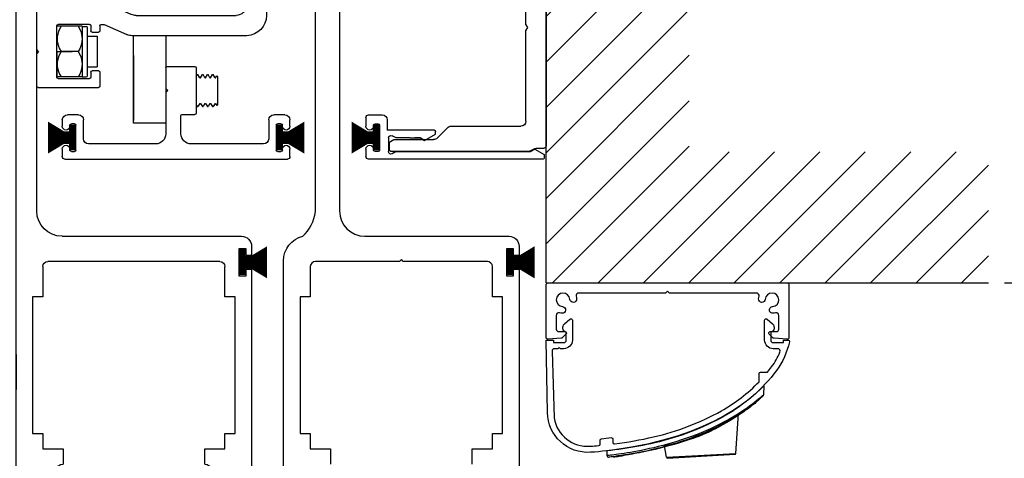
# Model space of a CAD drawing. Extents: x 74.6 to 121.1, y -10 to 22.
# Drawn here: x 106.4 to 110.2, y 16.9 to 18.6 of the extents above; entities that cross this region are included whole.
import ezdxf

# ---------------------------------------------------------------- set-up
doc = ezdxf.new("R2010")
doc.units = 0
doc.header["$MEASUREMENT"] = 0
doc.layers.get('0').update_dxf_attribs({"linetype": 'CONTINUOUS'})
doc.layers.get('Defpoints').update_dxf_attribs({"linetype": 'CONTINUOUS'})
for name, color, linetype in [('01-0353', 40, 'CONTINUOUS'), ('010611', 151, 'CONTINUOUS'), ('010615', 1, 'CONTINUOUS'), ('ALR', 7, 'CONTINUOUS'), ('AM_VIS', 7, 'CONTINUOUS'), ('beam', 40, 'CONTINUOUS'), ('BRUSH', 2, 'CONTINUOUS'), ('carrier', 3, 'CONTINUOUS'), ('CARRIER WHEEL TOP', 3, 'CONTINUOUS'), ('new part', 40, 'CONTINUOUS'), ('OBJECT', 3, 'CONTINUOUS'), ('SHAPE', 6, 'CONTINUOUS')]:
    doc.layers.add(name, color=color, linetype=linetype)
doc.styles.get("Standard").update_dxf_attribs({"font": 'txt.shx', "height": 0.2})
doc.dimstyles.get("Standard").update_dxf_attribs({"dimtxt": 0.18, "dimasz": 0.18, "dimexe": 0.18, "dimexo": 0.0625, "dimgap": 0.09, "dimtad": 0, "dimtih": 1, "dimtoh": 1, "dimdec": 4, "dimzin": 0, "dimdsep": 46, "dimtxsty": 'Standard', "dimcen": 0.09, "dimadec": 0, "dimazin": 0, "dimtfac": 1, "dimtdec": 4, "dimtofl": 0, "dimtmove": 2, "dimatfit": 3, "dimfxl": 0, "dimtolj": 1, "dimtzin": 0, "dimarcsym": 0})

# ---------------------------------------------------------------- blocks, each defined once
blk = doc.blocks.new('_OBLIQUE')
at = {"color": 0, "linetype": 'ByBlock'}
blk.add_line((-0.5, -0.5), (0.5, 0.5), dxfattribs=at)
blk = doc.blocks.new('*D36')
at = {"color": 0, "lineweight": -2}
for p, q in [((108.398, 20.9199), (111.9861, 20.9199)), ((111.8061, 20.9199), (111.8061, 16.1857)), ((111.8061, 7.0933), (111.8061, 15.139)), ((110.0314, 7.0933), (111.9861, 7.0933))]:
    blk.add_line(p, q, dxfattribs=at)
at = {"layer": 'Defpoints', "color": 0}
for p in [(108.3355, 20.9199), (109.9689, 7.0933), (111.8061, 7.0933)]:
    blk.add_point(p, dxfattribs=at)
at = {"color": 0, "lineweight": -2, "xscale": 0.18, "yscale": 0.18, "zscale": 0.18}
for p, rotation in [((111.8061, 20.9199), 90), ((111.8061, 7.0933), 270)]:
    blk.add_blockref('_OBLIQUE', p, dxfattribs=dict(at, rotation=rotation))
at = {"color": 0, "insert": (111.8061, 15.6623), "char_height": 0.2, "attachment_point": 5}
blk.add_mtext('\\A1;OFH STD.\\P89 3/4"\\P[2279.7]', dxfattribs=at)
blk = doc.blocks.new('*D37')
at = {"color": 0, "lineweight": -2}
for p, q in [((110.2173, 17.5845), (110.8797, 17.5845)), ((110.6997, 17.5845), (110.6997, 14.5924)), ((110.6997, 7.0933), (110.6997, 13.5458)), ((110.0314, 7.0933), (110.8797, 7.0933))]:
    blk.add_line(p, q, dxfattribs=at)
at = {"layer": 'Defpoints', "color": 0}
for p in [(110.1548, 17.5845), (109.9689, 7.0933), (110.6997, 7.0933)]:
    blk.add_point(p, dxfattribs=at)
at = {"color": 0, "lineweight": -2, "xscale": 0.18, "yscale": 0.18, "zscale": 0.18}
for p, rotation in [((110.6997, 17.5845), 90), ((110.6997, 7.0933), 270)]:
    blk.add_blockref('_OBLIQUE', p, dxfattribs=dict(at, rotation=rotation))
at = {"color": 0, "insert": (110.6997, 14.0691), "char_height": 0.2, "attachment_point": 5}
blk.add_mtext('\\A1;ROH STD.\\P84"\\P[2134]', dxfattribs=at)
blk = doc.blocks.new('A$C38A05635')
at = {"layer": 'beam'}
for p, q in [((0, 1.674), (0, 0.0447)), ((0.1575, 0.985), (0.1575, 1.4767)), ((0.1575, 0.985), (0.1457, 0.9646)), ((0.1457, 0.9646), (0.1575, 0.9441)), ((0.1575, 0.2353), (0.1575, 0.9441)), ((0.7479, 0.1968), (0.1968, 0.1968)), ((0.8479, 0.105), (0.7619, 0.1911)), ((1.1857, 0.0933), (0.8762, 0.0933)), ((1.21, 0.0793), (1.1857, 0.0933)), ((0.0964, 0.0196), (0.1211, 0.0054)), ((0.1411, 0), (1.2001, 0)), ((1.2198, 0.0197), (1.2198, 0.0622))]:
    blk.add_line(p, q, dxfattribs=at)
at = {"layer": 'beam', "ltscale": 0.25}
blk.add_line((0.0197, 0.025), (0.0764, 0.025), dxfattribs=at)
at = {"layer": 'beam'}
for centre, radius, start, end in [((0.1968, 0.2362), 0.0394, 180, 270), ((0.7479, 0.1772), 0.0197, 45.00015, 89.99998), ((1.2001, 0.0622), 0.0197, 0, 60), ((0.0764, -0.015), 0.04, 59.99998, 90), ((1.2001, 0.0197), 0.0197, 270, 360)]:
    blk.add_arc(centre, radius, start, end, dxfattribs=at)
at = {"layer": 'beam', "ltscale": 0.25}
for centre, radius, start in [((0.8762, 0.1333), 0.04, 224.99999), ((0.0197, 0.0447), 0.0197, 180), ((0.1411, 0.04), 0.04, 239.99998)]:
    blk.add_arc(centre, radius, start, 270, dxfattribs=at)
at = {"layer": 'beam'}
blk.add_point((0.1304, 0), dxfattribs=at)
blk = doc.blocks.new('A$C7C471F54')
at = {"layer": 'OBJECT'}
for p, q in [((0.161, 0), (0, 0)), ((0, -3.917315), (0, 0)), ((0.161, -6.082665), (0.161, 0)), ((-0.19685, -4.114165), (-1.59339, -4.114165)), ((-1.67213, -4.192905), (-1.67213, -4.263771)), ((-1.67213, -4.192905), (-1.67213, -4.263771)), ((-1.628823, -4.21259), (-1.573705, -4.21259)), ((-1.628823, -4.263771), (-1.628823, -4.21259)), ((-1.573705, -4.21259), (-1.573705, -4.421251)), ((-1.67213, -4.263771), (-1.628823, -4.263771)), ((-1.464225, -4.586605), (-1.464225, -4.350385)), ((-1.424855, -4.311015), (-0.086275, -4.311015)), ((-0.046905, -4.350385), (-0.046905, -4.586605)), ((-1.628823, -4.37007), (-1.67213, -4.37007)), ((-1.67213, -4.37007), (-1.67213, -6.082665)), ((-1.628823, -4.421251), (-1.628823, -4.37007)), ((-1.573705, -4.421251), (-1.628823, -4.421251)), ((-1.542965, -5.649595), (-1.542965, -4.586605)), ((-1.542965, -4.586605), (-1.464225, -4.586605)), ((-0.046905, -4.586605), (0.031835, -4.586605)), ((0.031835, -4.586605), (0.031835, -5.649595)), ((0.161, -5.033423), (0.161, -5.307463)), ((-1.464225, -5.649595), (-1.542965, -5.649595)), ((-1.464225, -5.767705), (-1.464225, -5.649595)), ((0.031835, -5.649595), (-0.046905, -5.649595)), ((-0.046905, -5.649595), (-0.046905, -5.767705)), ((-1.306745, -5.767705), (-1.464225, -5.767705)), ((-1.306745, -5.885815), (-1.306745, -5.767705)), ((-0.046905, -5.767705), (-0.204385, -5.767705)), ((-0.204385, -5.767705), (-0.204385, -5.885815)), ((-1.613075, -6.039358), (-1.613075, -5.98424)), ((-1.613075, -5.98424), (-1.404414, -5.98424)), ((-1.561894, -6.039358), (-1.613075, -6.039358)), ((-1.561894, -6.082665), (-1.561894, -6.039358)), ((-1.404414, -6.039358), (-1.455595, -6.039358)), ((-1.455595, -6.039358), (-1.455595, -6.082665)), ((-1.404414, -5.98424), (-1.404414, -6.039358)), ((-1.306745, -6.06298), (-1.306745, -5.98424)), ((-0.204385, -5.98424), (-0.204385, -6.06298)), ((-0.106716, -6.039358), (-0.106716, -5.98424)), ((-0.106716, -5.98424), (0.101945, -5.98424)), ((-0.055535, -6.039358), (-0.106716, -6.039358)), ((-0.055535, -6.082665), (-0.055535, -6.039358)), ((0.101945, -6.039358), (0.050764, -6.039358)), ((0.050764, -6.039358), (0.050764, -6.082665)), ((0.101945, -5.98424), (0.101945, -6.039358)), ((-1.67213, -6.082665), (-1.561894, -6.082665)), ((-1.455595, -6.082665), (-1.32643, -6.082665)), ((-0.1847, -6.082665), (-0.055535, -6.082665)), ((0.050764, -6.082665), (0.161, -6.082665))]:
    blk.add_line(p, q, dxfattribs=at)
for centre, radius, start, end in [((-0.19685, -3.917315), 0.19685, 270, 0), ((-1.59339, -4.192905), 0.07874, 90, 180), ((-1.424855, -4.350385), 0.03937, 90, 180), ((-0.086275, -4.350385), 0.03937, 0, 90), ((-1.306745, -5.935028), 0.049212, 90, 270), ((-0.204385, -5.935028), 0.049212, 270, 90), ((-1.32643, -6.06298), 0.019685, 270, 360), ((-0.1847, -6.06298), 0.019685, 180, 270)]:
    blk.add_arc(centre, radius, start, end, dxfattribs=at)
blk = doc.blocks.new('A$C63AC1AC4')
at = {"layer": '010611'}
for p, q in [((0.7303, 0.7113), (0.7303, 0.3563)), ((0.9564, 0.7213), (0.7403, 0.7213)), ((0.9664, 0.7113), (0.9664, 0.5488)), ((0.9514, 0.5338), (0.9664, 0.5488)), ((0.9514, 0.5338), (0.9664, 0.5188)), ((0.9664, 0.5188), (0.9664, 0.1969)), ((0.0394, 0.3445), (0.126, 0.3445)), ((0.8383, 0.3463), (0.7403, 0.3463)), ((0.8483, 0.1969), (0.8483, 0.3363)), ((1.6457, 0.3445), (1.7323, 0.3445)), ((0, 0.2559), (0, 0.3051)), ((0.0591, 0.2559), (0.0591, 0.2638)), ((0.0709, 0.2756), (0.0945, 0.2756)), ((0.1063, 0.2638), (0.1063, 0.0709)), ((0.1654, 0.3051), (0.1654, 0.1575)), ((1.6063, 0.1575), (1.6063, 0.3051)), ((1.6654, 0.0709), (1.6654, 0.2638)), ((1.6772, 0.2756), (1.7008, 0.2756)), ((1.7126, 0.2638), (1.7126, 0.2559)), ((1.7717, 0.3051), (1.7717, 0.2559)), ((0, 0.0197), (0, 0.0787)), ((0.0591, 0.0709), (0.0591, 0.0787)), ((0.2047, 0.1181), (0.7695, 0.1181)), ((1.0451, 0.1181), (1.5669, 0.1181)), ((1.7126, 0.0787), (1.7126, 0.0709)), ((1.7717, 0.0787), (1.7717, 0.0197)), ((1.752, 0), (0.0197, 0)), ((0.0945, 0.0591), (0.0709, 0.0591)), ((1.7008, 0.0591), (1.6772, 0.0591))]:
    blk.add_line(p, q, dxfattribs=at)
for centre, radius, start, end in [((0.7403, 0.7113), 0.01, 90, 180), ((0.9564, 0.7113), 0.01, 0, 90), ((0.0394, 0.3051), 0.0394, 90, 180), ((0.126, 0.3051), 0.0394, 0, 90), ((0.7403, 0.3563), 0.01, 180, 270), ((0.8383, 0.3363), 0.01, 0, 90), ((1.6457, 0.3051), 0.0394, 90, 180), ((1.7323, 0.3051), 0.0394, 0, 90), ((0.0295, 0.2559), 0.0295, 180, 0), ((0.0709, 0.2638), 0.0118, 90, 180), ((0.0945, 0.2638), 0.0118, 0, 90), ((1.6772, 0.2638), 0.0118, 90, 180), ((1.7008, 0.2638), 0.0118, 0, 90), ((1.7421, 0.2559), 0.0295, 180, 0), ((0.2047, 0.1575), 0.0394, 180, 270), ((0.7695, 0.1969), 0.0787, 270, 0), ((1.0451, 0.1969), 0.0787, 180, 270), ((1.5669, 0.1575), 0.0394, 270, 0), ((0.0295, 0.0787), 0.0295, 0, 180), ((1.7421, 0.0787), 0.0295, 0, 180), ((0.0197, 0.0197), 0.0197, 180, 270), ((0.0709, 0.0709), 0.0118, 180, 270), ((0.0945, 0.0709), 0.0118, 270, 0), ((1.6772, 0.0709), 0.0118, 180, 270), ((1.7008, 0.0709), 0.0118, 270, 0), ((1.752, 0.0197), 0.0197, 270, 0)]:
    blk.add_arc(centre, radius, start, end, dxfattribs=at)
blk = doc.blocks.new('A$C6FA54363')
at = {"layer": '01-0353'}
for p, q in [((1.3681, 0.3445), (1.2618, 0.3445)), ((1.3878, 0.3248), (1.3878, 0.2559)), ((1.2224, 0.3051), (1.2224, 0.2244)), ((1.2815, 0.2638), (1.2815, 0.0709)), ((1.3169, 0.2756), (1.2933, 0.2756)), ((1.3287, 0.2559), (1.3287, 0.2638)), ((0.8475, 0.1949), (0.8475, 0.2165)), ((0.9327, 0.1457), (0.8475, 0.1949)), ((0.8554, 0.2244), (1.2224, 0.2244)), ((0.9327, 0.1457), (0.9668, 0.1654)), ((0.9668, 0.1654), (0.9327, 0.1457)), ((0.9668, 0.1654), (1.0062, 0.1654)), ((1.0456, 0.1654), (0.9668, 0.1654)), ((1.0456, 0.1654), (1.1535, 0.1654)), ((1.1535, 0.1654), (1.1831, 0.1824)), ((1.2126, 0.1654), (1.2126, 0.0591)), ((0.0734, 0.0787), (0, 0.0363)), ((0.0734, 0.0787), (0.1075, 0.0591)), ((0.1075, 0.0591), (0.0734, 0.0787)), ((1.3287, 0.0709), (1.3287, 0.0787)), ((1.3878, 0.0787), (1.3878, 0.0197)), ((0, 0.0363), (0, 0.0079)), ((0.0077, 0), (1.3681, 0)), ((1.1535, 0.0591), (0.1075, 0.0591)), ((1.1535, 0.0591), (1.1831, 0.042)), ((1.2933, 0.0591), (1.3169, 0.0591))]:
    blk.add_line(p, q, dxfattribs=at)
for centre, radius, start, end in [((1.2618, 0.3051), 0.0394, 90, 180), ((1.3681, 0.3248), 0.0197, 0, 90), ((1.2933, 0.2638), 0.0118, 90, 180), ((1.3169, 0.2638), 0.0118, 0, 90), ((1.3583, 0.2559), 0.0295, 180, 0), ((0.8554, 0.2165), 0.00787, 90, 180), ((1.1929, 0.1654), 0.0197, 0, 120), ((1.3583, 0.0787), 0.0295, 0, 180), ((0.0079, 0.0079), 0.00787, 180, 270), ((1.1929, 0.0591), 0.0197, 240, 0), ((1.2933, 0.0709), 0.0118, 180, 270), ((1.3169, 0.0709), 0.0118, 270, 0), ((1.3681, 0.0197), 0.0197, 270, 0), ((1.3681, 0.0197), 0.0197, 270, 0)]:
    blk.add_arc(centre, radius, start, end, dxfattribs=at)
blk = doc.blocks.new('A$C1CD53714')
blk.add_arc((0.3411, 2.9018), 0.1, 180, 194.02482)
at = {"layer": 'new part'}
for p, q in [((0, 3.6064), (0, 3.0134)), ((0.0197, 3.6261), (0.5035, 3.6261)), ((0.5232, 3.4391), (0.5232, 3.6064)), ((0.4858, 3.4018), (0.1481, 3.4018)), ((0.1481, 3.4018), (0.1481, 3.3308)), ((0.3608, 3.3308), (0.1481, 3.3308)), ((0.3982, 3.2018), (0.3982, 3.2915)), ((0.3832, 3.1868), (0.3982, 3.2018)), ((0.3832, 3.1868), (0.3982, 3.1718)), ((0.3984, 2.9201), (0.3982, 3.1718)), ((0.02, 2.9934), (0.2211, 2.9934)), ((0.2411, 2.9734), (0.2411, 2.9018)), ((0.2441, 2.8776), (0.3269, 2.546)), ((0.4013, 2.8959), (0.4842, 2.5642)), ((0.4874, 0.6395), (0.4872, 2.54)), ((0.3299, 2.5218), (0.3299, 0.5585)), ((1.9601, 1.3996), (1.9601, 0.7254)), ((1.9701, 1.4096), (2.1075, 1.4096)), ((2.1175, 0.295), (2.1175, 1.3996)), ((1.3827, 0.5689), (1.5412, 0.6386)), ((1.5815, 0.647), (1.8813, 0.647)), ((1.3425, 0.5605), (0.5664, 0.5605)), ((1.5925, 0.4891), (1.4156, 0.4114)), ((1.6161, 0.49), (1.5965, 0.49)), ((1.6261, 0.48), (1.6261, 0.44)), ((1.6961, 0.48), (1.6961, 0.44)), ((1.7059, 0.49), (1.9501, 0.49)), ((1.9601, 0.08), (1.9601, 0.48)), ((0.4816, 0.4031), (1.3753, 0.403)), ((1.6861, 0.43), (1.6361, 0.43)), ((2.1025, 0.28), (2.1175, 0.295)), ((2.1025, 0.28), (2.1175, 0.265)), ((2.1175, 0.01), (2.1175, 0.265)), ((1.6261, 0.12), (1.6261, 0.01)), ((1.6361, 0.13), (1.6861, 0.13)), ((1.6961, 0.12), (1.6961, 0.08)), ((1.9501, 0.07), (1.7061, 0.07)), ((2.1075, 0), (1.6361, 0))]:
    blk.add_line(p, q, dxfattribs=at)
for centre, radius, start, end in [((0.0197, 3.6064), 0.0197, 90, 180), ((0.5035, 3.6064), 0.0197, 0, 90), ((0.4838, 3.4411), 0.0394, 272.90711, 0), ((0.3588, 3.2915), 0.0394, 0, 87.09289), ((0.02, 3.0134), 0.02, 180, 270), ((0.2211, 2.9734), 0.02, 360, 90), ((0.4984, 2.9201), 0.1, 180.03518, 194.02482), ((0.3411, 2.9018), 0.1, 180, 194.02482), ((0.2299, 2.5218), 0.1, 360, 14.02482), ((0.3872, 2.5399), 0.1, 0.00531, 14.02482), ((1.9701, 1.3996), 0.01, 90, 180), ((2.1075, 1.3996), 0.01, 360, 90), ((1.8813, 0.7257), 0.0787, 270, 0), ((0.5664, 0.6395), 0.079, 180.00773, 270), ((1.5815, 0.547), 0.1, 89.99752, 113.71329), ((0.4874, 0.5605), 0.1575, 180, 267.88923), ((1.3425, 0.6605), 0.1, 270, 293.71329), ((1.5965, 0.48), 0.01, 90, 113.71329), ((1.6161, 0.48), 0.01, 360, 89.99414), ((1.7061, 0.48), 0.01, 89.99593, 180), ((1.9501, 0.48), 0.01, 360, 89.99541), ((1.3754, 0.503), 0.1, 269.99349, 293.71329), ((1.6361, 0.44), 0.01, 180, 270), ((1.6861, 0.44), 0.01, 270, 0), ((1.6361, 0.12), 0.01, 90, 180), ((1.6861, 0.12), 0.01, 360, 90), ((1.7061, 0.08), 0.01, 180, 270), ((1.9501, 0.08), 0.01, 270, 360), ((1.6361, 0.01), 0.01, 180, 270), ((2.1075, 0.01), 0.01, 270, 360)]:
    blk.add_arc(centre, radius, start, end, dxfattribs=at)
blk = doc.blocks.new('A$C1C0623A9')
at = {"layer": 'CARRIER WHEEL TOP'}
for p, q in [((0, 0.3848), (0, 0.0089)), ((0.0394, 0.3927), (0.0079, 0.3927)), ((0.0404, 0.3937), (0.0394, 0.3927)), ((0.0394, 0.001), (0.0394, 0.3927)), ((0.0404, 0.3937), (0.2352, 0.3937)), ((0.2352, 0.3937), (0.2362, 0.001)), ((0.2362, 0.3927), (0.2352, 0.3937)), ((0.0709, 0.1969), (0.2047, 0.1969)), ((0.2364, 0.1962), (0.1183, 0.1962)), ((0.0394, 0.001), (0.0079, 0.001)), ((0.0404, 0), (0.0394, 0.001)), ((0.0404, 0), (0.2352, 0)), ((0.2362, 0.001), (0.2352, 0))]:
    blk.add_line(p, q, dxfattribs=at)
for points in [[(0.0709, 0.1969), (0.0595, 0.2184), (0.051, 0.2385), (0.0451, 0.2578), (0.0416, 0.2766), (0.0404, 0.2953), (0.0416, 0.3139), (0.0451, 0.3328), (0.051, 0.352), (0.0595, 0.3721), (0.0709, 0.3937)], [(0.2047, 0.1969), (0.2161, 0.2184), (0.2246, 0.2385), (0.2305, 0.2578), (0.234, 0.2766), (0.2352, 0.2953), (0.234, 0.3139), (0.2305, 0.3327), (0.2246, 0.352), (0.2161, 0.3721), (0.2047, 0.3937)], [(0.0709, 0), (0.0595, 0.0216), (0.051, 0.0417), (0.0451, 0.061), (0.0416, 0.0798), (0.0404, 0.0984), (0.0416, 0.1171), (0.0451, 0.1359), (0.051, 0.1552), (0.0595, 0.1753), (0.0709, 0.1969)], [(0.2047, 0), (0.2161, 0.0216), (0.2246, 0.0417), (0.2305, 0.061), (0.234, 0.0798), (0.2352, 0.0984), (0.234, 0.1171), (0.2305, 0.1359), (0.2246, 0.1552), (0.2161, 0.1753), (0.2047, 0.1969)]]:
    blk.add_lwpolyline(points, dxfattribs=at)
for centre, start, end in [((0.0079, 0.3848), 90, 180), ((0.0079, 0.0089), 180, 270)]:
    blk.add_arc(centre, 0.00787, start, end, dxfattribs=at)
blk = doc.blocks.new('KEYHOLDER')
for p, q in [((-0.53, -7.92), (0, 0)), ((-14.24, -8.67), (-14.64, -6.43)), ((-14.24, -8.67), (-0.53, -7.92)), ((-14.05, -8.82), (-0.7, -8.08)), ((-0.76, -8.09), (-0.7, -8.08)), ((-0.68, -7.93), (-0.53, -7.92))]:
    blk.add_line(p, q)
for points in [[(0, 0), (0, 0), (-0.18, -0.15), (-0.37, -0.31)], [(-0.81, -0.66), (-1.06, -0.85), (-1.33, -1.05), (-1.62, -1.25), (-1.92, -1.46), (-2.24, -1.68), (-2.58, -1.9), (-2.94, -2.12), (-3.31, -2.34), (-3.71, -2.57), (-4.12, -2.8), (-4.55, -3.03), (-5, -3.25), (-5.47, -3.48)], [(-0.37, -0.31), (-0.58, -0.48), (-0.81, -0.66)], [(-5.47, -3.48), (-6, -3.74), (-6.55, -3.99), (-7.12, -4.23)], [(-8.06, -4.6), (-8.54, -4.77), (-9, -4.93), (-9.45, -5.08), (-9.89, -5.22), (-10.32, -5.35), (-10.74, -5.48), (-11.13, -5.59), (-11.52, -5.7), (-11.88, -5.8), (-12.23, -5.89), (-12.55, -5.97), (-12.86, -6.04), (-13.14, -6.11), (-13.4, -6.17), (-13.63, -6.22), (-13.84, -6.27), (-14.02, -6.3), (-14.17, -6.34), (-14.64, -6.43)], [(-7.12, -4.23), (-7.59, -4.42), (-8.06, -4.6)]]:
    blk.add_lwpolyline(points)
for centre, start, end in [((-14.06, -8.64), 190.1378, 273.1378), ((-0.71, -7.91), 273.1378, 356.1378)]:
    blk.add_arc(centre, 0.178, start, end)
blk = doc.blocks.new('KEYLOCK')
for p, q in [((31.1, 14.28), (31.07, 12.5)), ((28.08, 9.88), (28.46, 10.17)), ((29.05, 10.62), (29.26, 10.79)), ((29.27, 10.8), (29.09, 10.65)), ((29.41, 10.92), (29.27, 10.8)), ((29.35, 10.87), (29.27, 10.8)), ((29.27, 10.72), (29.32, 10.76)), ((29.73, 11.34), (29.34, 11.02)), ((29.54, 11.03), (29.65, 11.12)), ((29.56, 10.97), (29.57, 10.98)), ((29.57, 10.98), (29.59, 11.03)), ((29.59, 11.03), (29.67, 11.13)), ((29.66, 11.12), (29.67, 11.13)), ((16.77, 3.94), (15.8, 3.59)), ((17.71, 4.3), (16.77, 3.94)), ((18.63, 4.67), (17.71, 4.3)), ((19.46, 5.01), (18.63, 4.67)), ((19.48, 4.91), (18.67, 4.57)), ((15.8, 3.59), (14.99, 3.31)), ((0.1, 1.45), (0.11, 0.48)), ((0.23, 0.49), (0.11, 0.48)), ((0.45, 0.18), (0.48, 0.19)), ((0.71, 0.21), (0.48, 0.19)), ((1.47, 0.3), (1.84, 0.35)), ((1.48, 0.31), (1.63, 0.32)), ((1.49, 0.23), (1.49, 0.23)), ((1.63, 0.32), (1.82, 0.35)), ((2.27, 0.41), (1.84, 0.35)), ((2.68, 0.46), (2.77, 0.48)), ((3.1, 0.46), (3.32, 0.49)), ((3.78, 0.63), (3.23, 0.54)), ((3.44, 0.53), (3.28, 0.5))]:
    blk.add_line(p, q)
for points in [[(31.1, 14.28), (30.61, 13.76), (29.45, 12.67), (28.14, 11.57), (26.71, 10.51), (25.07, 9.41), (23.26, 8.34), (21.27, 7.29), (19.02, 6.25), (16.64, 5.28), (13.97, 4.35), (11.16, 3.52), (8.1, 2.76), (4.94, 2.14), (1.62, 1.64), (0, 1.46)], [(30.97, 12.29), (30.93, 12.24), (30.87, 12.2), (30.81, 12.13), (30.72, 12.05), (30.6, 11.94), (30.45, 11.81), (30.24, 11.62), (29.98, 11.39), (29.65, 11.12), (29.26, 10.8)], [(30.69, 12.16), (30.54, 12.02), (30.33, 11.84), (30.06, 11.62), (29.73, 11.34)], [(31.07, 12.5), (31.02, 12.46), (30.97, 12.41), (30.9, 12.35), (30.81, 12.27), (30.69, 12.16)], [(29.34, 11.02), (28.89, 10.67), (28.38, 10.29), (27.81, 9.88), (27.18, 9.44), (26.5, 8.99), (25.76, 8.53), (24.98, 8.06), (24.17, 7.59), (23.31, 7.13), (22.43, 6.67), (21.52, 6.23), (20.6, 5.8), (19.66, 5.39), (18.71, 4.99)], [(29.26, 10.8), (28.82, 10.44), (28.31, 10.05), (27.74, 9.64), (27.12, 9.2), (26.45, 8.74), (25.72, 8.28), (24.95, 7.81), (24.15, 7.34), (23.3, 6.87), (22.43, 6.41), (21.54, 5.97), (20.62, 5.53), (19.7, 5.12), (18.76, 4.72)], [(27.94, 9.78), (27.6, 9.53), (27.23, 9.27)], [(27.39, 9.38), (27.65, 9.57), (28.08, 9.88)], [(28.17, 9.91), (27.86, 9.68), (27.52, 9.43)], [(28.52, 10.21), (28.25, 10.01), (27.94, 9.78)], [(29.06, 10.61), (28.89, 10.47), (28.68, 10.31), (28.45, 10.12), (28.17, 9.91)], [(29.12, 10.68), (28.96, 10.55), (28.75, 10.39), (28.52, 10.21)], [(29.37, 10.87), (29.29, 10.8), (29.19, 10.72), (29.06, 10.61)], [(29.32, 10.76), (29.44, 10.87), (29.52, 10.93), (29.56, 10.97)], [(29.57, 11.05), (29.5, 10.99), (29.41, 10.91)], [(27.23, 9.27), (26.82, 8.99), (26.38, 8.7), (25.91, 8.39), (25.4, 8.08), (24.87, 7.75), (24.3, 7.42), (23.7, 7.09), (23.07, 6.75), (22.41, 6.4), (21.72, 6.06), (21, 5.71), (20.24, 5.36), (19.46, 5.01)], [(26.75, 8.88), (26.31, 8.58), (25.84, 8.27), (25.34, 7.96), (24.81, 7.63), (24.26, 7.3), (23.67, 6.97), (23.05, 6.63), (22.4, 6.28), (21.72, 5.94), (21.01, 5.6), (20.26, 5.25), (19.48, 4.91)], [(27.52, 9.43), (27.15, 9.16), (26.75, 8.88)], [(15.83, 3.91), (14.87, 3.59), (13.92, 3.29), (12.98, 3), (12.05, 2.74), (11.14, 2.49), (10.25, 2.26), (9.38, 2.05), (8.53, 1.86), (7.71, 1.68), (6.93, 1.52), (6.17, 1.37), (5.45, 1.24), (4.76, 1.12), (4.11, 1.01), (3.5, 0.92)], [(18.71, 4.99), (17.75, 4.61), (16.79, 4.25), (15.83, 3.91)], [(18.67, 4.57), (17.75, 4.19), (16.81, 3.82), (15.84, 3.46)], [(18.76, 4.72), (17.81, 4.34), (16.87, 3.98), (15.92, 3.63)], [(18.67, 4.57), (18.65, 4.63), (18.64, 4.65), (18.64, 4.66), (18.63, 4.67)], [(14.22, 2.94), (13.41, 2.7), (12.62, 2.47), (11.84, 2.26), (11.09, 2.06), (10.36, 1.88), (9.65, 1.71), (8.97, 1.55), (8.32, 1.41), (7.7, 1.28), (7.11, 1.16), (6.55, 1.05), (6.04, 0.95), (5.55, 0.87), (5.12, 0.79), (4.72, 0.73), (4.37, 0.67), (4.06, 0.62), (3.8, 0.58), (3.6, 0.55), (3.44, 0.53)], [(14.16, 3.04), (13.34, 2.79), (12.54, 2.55), (11.75, 2.33), (10.99, 2.12), (10.26, 1.93), (9.54, 1.76), (8.85, 1.6), (8.2, 1.45), (7.57, 1.32), (6.97, 1.19), (6.41, 1.08), (5.89, 0.99), (5.41, 0.9), (4.96, 0.82), (4.57, 0.75), (4.21, 0.7), (3.9, 0.65), (3.64, 0.61)], [(14.98, 3.31), (14.04, 3), (13.12, 2.72), (12.2, 2.45), (11.3, 2.21), (10.42, 1.98), (9.57, 1.76), (8.73, 1.57), (7.93, 1.39), (7.15, 1.23), (6.41, 1.08), (5.7, 0.95), (5.02, 0.83), (4.38, 0.72), (3.78, 0.63)], [(15.92, 3.63), (14.98, 3.31), (14.16, 3.04)], [(15.84, 3.46), (15.03, 3.2), (14.22, 2.94)], [(15.84, 3.46), (15.82, 3.53), (15.81, 3.56), (15.8, 3.57), (15.8, 3.59), (15.8, 3.59)], [(3.5, 0.92), (2.94, 0.83), (2.42, 0.76), (1.95, 0.7), (1.53, 0.64), (1.16, 0.6), (0.84, 0.56), (0.58, 0.53), (0.38, 0.51), (0.23, 0.49)], [(1.47, 0.31), (1.16, 0.27), (0.91, 0.24), (0.71, 0.21)], [(1.28, 0.28), (1.42, 0.27), (1.49, 0.23)], [(1.28, 0.28), (1.34, 0.28), (1.39, 0.28)], [(1.39, 0.28), (1.44, 0.26), (1.49, 0.23)], [(1.49, 0.23), (1.5, 0.23), (1.56, 0.24), (1.67, 0.26), (2.02, 0.3)], [(2.02, 0.3), (2.24, 0.33), (2.5, 0.37), (2.79, 0.41), (3.1, 0.46)], [(3.23, 0.54), (2.72, 0.47), (2.25, 0.41)], [(3.11, 0.53), (3.23, 0.52), (3.28, 0.5)]]:
    blk.add_lwpolyline(points)
for centre, start, end in [((30.77, 12.51), 313.2492, 359), ((29.62, 10.7), 129.3896, 146.0445), ((0.41, 0.48), 181, 276.3185)]:
    blk.add_arc(centre, 0.3, start, end)
at = {"layer": 'ALR'}
blk.add_blockref('KEYHOLDER', (26.13, 8.82), dxfattribs=at)

msp = doc.modelspace()

# ---------------------------------------------------------------- hatches: boundary and pattern name
h = msp.add_hatch()
h.set_pattern_fill('ANSI31', color=93, style=0)
h.set_pattern_definition([(45, (-0.6958, 0), (-0.08838835, 0.08838835), [])])
h.paths.add_polyline_path([(108.990429, 21.455568), (108.433892, 21.455568), (108.433892, 17.584501), (110.154808, 17.584501), (110.154808, 18.094216), (108.990429, 18.094216)])

# ---------------------------------------------------------------- linework, layer by layer
at = {"color": 93}
for q in [(108.433892, 21.455568), (110.154808, 17.584501)]:
    msp.add_line((108.433892, 17.584501), q, dxfattribs=at)
msp.add_line((106.829028, 18.469234), (106.829028, 18.215734))
at = {"layer": '010615'}
for p, q in [((106.829028, 18.204984), (106.829028, 18.545729)), ((106.954028, 18.545743), (106.954028, 18.204984)), ((106.954028, 18.204984), (106.829028, 18.204984))]:
    msp.add_line(p, q, dxfattribs=at)
at = {"layer": 'AM_VIS', "color": 2}
for p, q in [((107.072083, 18.387135), (107.076665, 18.39507)), ((107.076665, 18.39507), (107.079371, 18.39507)), ((107.086631, 18.382496), (107.079371, 18.39507)), ((107.08909, 18.382496), (107.09635, 18.39507)), ((107.09635, 18.39507), (107.099056, 18.39507)), ((107.106316, 18.382496), (107.099056, 18.39507)), ((107.108775, 18.382496), (107.116035, 18.39507)), ((107.116035, 18.39507), (107.118742, 18.39507)), ((107.126001, 18.382496), (107.118742, 18.39507)), ((107.12846, 18.382496), (107.13572, 18.39507)), ((107.13572, 18.39507), (107.138427, 18.39507)), ((107.145687, 18.382496), (107.138427, 18.39507)), ((107.148145, 18.382496), (107.152628, 18.390259)), ((107.155528, 18.386802), (107.152628, 18.390259)), ((107.086631, 18.382496), (107.08909, 18.382496)), ((107.106316, 18.382496), (107.108775, 18.382496)), ((107.126001, 18.382496), (107.12846, 18.382496)), ((107.145687, 18.382496), (107.148145, 18.382496)), ((107.155528, 18.386802), (107.155528, 18.278338)), ((107.072083, 18.278005), (107.076665, 18.27007)), ((107.086631, 18.282645), (107.079371, 18.27007)), ((107.086631, 18.282645), (107.08909, 18.282645)), ((107.08909, 18.282645), (107.09635, 18.27007)), ((107.106316, 18.282645), (107.099056, 18.27007)), ((107.106316, 18.282645), (107.108775, 18.282645)), ((107.108775, 18.282645), (107.116035, 18.27007)), ((107.126001, 18.282645), (107.118742, 18.27007)), ((107.126001, 18.282645), (107.12846, 18.282645)), ((107.12846, 18.282645), (107.13572, 18.27007)), ((107.145687, 18.282645), (107.138427, 18.27007)), ((107.145687, 18.282645), (107.148145, 18.282645)), ((107.148145, 18.282645), (107.152628, 18.274881)), ((107.155528, 18.278338), (107.152628, 18.274881)), ((107.076665, 18.27007), (107.079371, 18.27007)), ((107.09635, 18.27007), (107.099056, 18.27007)), ((107.116035, 18.27007), (107.118742, 18.27007)), ((107.13572, 18.27007), (107.138427, 18.27007))]:
    msp.add_line(p, q, dxfattribs=at)
at = {"layer": 'BRUSH'}
for points in [[(106.604532, 18.149466, 0.1, 0.1, 0), (106.578034, 18.149466, 0.05, 0.05, 0), (106.55732, 18.149466, 0.05, 0.125, 0), (106.495178, 18.149466, 0.125, 0.125, 0)], [(107.384059, 18.149338, 0.1, 0.1, 0), (107.410558, 18.149338, 0.05, 0.05, 0), (107.431272, 18.149338, 0.05, 0.125, 0), (107.493413, 18.149338, 0.125, 0.125, 0)], [(107.786038, 18.149342, 0.1, 0.1, 0), (107.75954, 18.149342, 0.05, 0.05, 0), (107.738826, 18.149342, 0.05, 0.125, 0), (107.676684, 18.149342, 0.125, 0.125, 0)], [(107.238838, 17.66451, 0.1, 0.1, 0), (107.265336, 17.66451, 0.05, 0.05, 0), (107.28605, 17.66451, 0.05, 0.125, 0), (107.348192, 17.66451, 0.125, 0.125, 0)], [(108.27969, 17.66451, 0.1, 0.1, 0), (108.306188, 17.66451, 0.05, 0.05, 0), (108.326902, 17.66451, 0.05, 0.125, 0), (108.389044, 17.66451, 0.125, 0.125, 0)]]:
    msp.add_lwpolyline(points, format="xyseb", dxfattribs=at)
at = {"layer": 'carrier'}
for p, q in [((106.648835, 18.543274), (106.686522, 18.543274)), ((106.686522, 18.543274), (106.686522, 18.425174)), ((106.648835, 18.425174), (106.686522, 18.425174))]:
    msp.add_line(p, q, dxfattribs=at)
for points in [[(107.412337, 16.781638), (107.412337, 17.670339, -0.34488146), (107.48714, 17.765888, 0.18218924), (107.536144, 17.861436), (107.536144, 19.82297), (107.630134, 19.82297), (107.630134, 17.864313, 0.41421356), (107.728559, 17.765888), (108.289532, 17.765888, -0.41421356), (108.328902, 17.726518), (108.328902, 17.691085), (108.307249, 17.691085), (108.307249, 17.716675), (108.27969, 17.716675), (108.27969, 17.612345), (108.307249, 17.612345), (108.307249, 17.637935), (108.328902, 17.637935), (108.328902, 16.781638)], [(108.14621, 16.880063), (108.14621, 16.939118), (108.22495, 16.939118), (108.22495, 16.998173), (108.26432, 16.998173), (108.26432, 17.529668), (108.22495, 17.529668), (108.22495, 17.647778, 0.41421356), (108.205265, 17.667463), (107.87812, 17.667463), (107.87062, 17.674963), (107.86312, 17.667463), (107.535975, 17.667463, 0.41421356), (107.51629, 17.647778), (107.51629, 17.529668), (107.47692, 17.529668), (107.47692, 16.998173), (107.51629, 16.998173), (107.51629, 16.939118), (107.59503, 16.939118), (107.59503, 16.880063, 1)]]:
    msp.add_lwpolyline(points, format="xyb", dxfattribs=at)
at = {"layer": 'SHAPE'}
for points in [[(109.305892, 17.395001), (109.329392, 17.395001, 0.41421356), (109.339392, 17.405001), (109.339392, 17.458219, 0.49481477), (109.326752, 17.467864, -0.04843816), (109.31675, 17.466143, -1), (109.314839, 17.492073, 2.18343411), (109.286463, 17.520449, -1), (109.260534, 17.52236, -0.04843816), (109.262254, 17.532361, 0.49481477), (109.252609, 17.545001), (108.913892, 17.545001), (108.906392, 17.552501), (108.898892, 17.545001), (108.560174, 17.545001, 0.49481477), (108.550529, 17.532361, -0.04843816), (108.55225, 17.52236, -1), (108.52632, 17.520449, 2.18343411), (108.497944, 17.492073, -1), (108.496033, 17.466143, -0.04843816), (108.486032, 17.467864, 0.49481477), (108.473392, 17.458219), (108.473392, 17.405001, 0.41421356), (108.483392, 17.395001), (108.506892, 17.395001, -0.66817864), (108.511134, 17.384759), (108.498297, 17.371921, -0.18082946), (108.491923, 17.369016), (108.441915, 17.365519, -0.43481237), (108.433892, 17.373001), (108.433892, 17.577001, -0.41421356), (108.441392, 17.584501), (109.371392, 17.584501, -0.41421356), (109.378892, 17.577001), (109.378892, 17.373001, -0.43481237), (109.370869, 17.365519), (109.32086, 17.369016, -0.18082946), (109.314487, 17.371921), (109.301649, 17.384759, -0.66817864)], [(108.512473, 17.362119), (108.512473, 17.39165, -0.58690713), (108.505487, 17.42531), (108.526324, 17.443364, -0.64264974), (108.536098, 17.4389), (108.536098, 17.362119, -0.41421356), (108.502629, 17.32865), (108.48991, 17.32865), (108.48491, 17.33365), (108.47991, 17.32865), (108.467191, 17.32865, 0.4142854), (108.457348, 17.318807), (108.464654, 17.059316, 0.38277209), (108.60544, 16.949127, 0.0053514), (108.638861, 16.951726, 0.38839821), (108.644243, 16.957609), (108.644242, 16.972646, -0.38575737), (108.649569, 16.978524, 0.00630378), (108.686827, 16.982675, -0.45086666), (108.693461, 16.976813), (108.693461, 16.964226, 0.45272295), (108.700131, 16.958369, 0.02463059), (108.851924, 16.98551, 0.07034509), (109.115758, 17.086823, 0.07538785), (109.262532, 17.200169), (109.262532, 17.23181, -0.41421356), (109.268432, 17.23771), (109.295608, 17.23771, 0.0102818), (109.311226, 17.257783, 0.06311324), (109.343636, 17.315101, 0.53202592), (109.334507, 17.32865), (109.317685, 17.32865, -0.40845969), (109.284223, 17.361459), (109.284222, 17.4389, -0.6426467), (109.293996, 17.443364), (109.314833, 17.425311, -0.58690547), (109.307847, 17.391651), (109.307847, 17.362114, 0.41421356), (109.317691, 17.35227), (109.357066, 17.35227), (109.357066, 17.362119), (109.37442, 17.362119, -0.48639712), (109.380428, 17.355019, -0.10826397), (109.330066, 17.243736, -0.10615324), (109.127171, 17.06628, -0.07034509), (108.857194, 16.962608, -0.03997983), (108.606105, 16.925619, -0.4267224), (108.438998, 17.07988), (108.433723, 17.362119), (108.463254, 17.362119), (108.463254, 17.352275), (108.502629, 17.352275, 0.41421356)]]:
    msp.add_lwpolyline(points, format="xyb", close=True, dxfattribs=at)

# ---------------------------------------------------------------- block references
for name, p, xscale, yscale, zscale in [('A$C1CD53714', (107.510682, 18.344229), -0.5, 0.5, 0.5), ('A$C63AC1AC4', (107.437209, 18.065677), -0.5, 0.5, 0.5), ('A$C6FA54363', (108.426785, 18.065552), -0.5, 0.5, 0.5), ('KEYLOCK', (108.668478, 16.903236), 0.01968500000000084, 0.01968500000000262, 0.019685)]:
    msp.add_blockref(name, p, dxfattribs=dict(xscale=xscale, yscale=yscale, zscale=zscale))
at = {"xscale": 0.5, "yscale": 0.5, "zscale": 0.5, "rotation": 180}
msp.add_blockref('A$C1C0623A9', (106.648835, 18.5823), dxfattribs=at)
at = {"layer": 'beam', "xscale": -0.5, "yscale": 0.5, "zscale": 0.5}
msp.add_blockref('A$C38A05635', (108.433892, 18.09508), dxfattribs=at)
at = {"layer": 'OBJECT', "xscale": -0.5, "yscale": 0.5, "zscale": 0.5}
msp.add_blockref('A$C7C471F54', (106.451986, 19.82297), dxfattribs=at)

# ---------------------------------------------------------------- dimensions: what is measured, and where the dimension line sits
for base, p1, text, picture, middle in [((111.80614, 7.093337), (108.335467, 20.919878), 'OFH STD.\\P89 3/4"\\P[2279.7]', '*D36', (111.80614, 15.662338)), ((110.699682, 7.093337), (110.154808, 17.584501), 'ROH STD.\\P84"\\P[2134]', '*D37', (110.699682, 14.069107))]:
    dim = msp.add_linear_dim(base=base, p1=p1, p2=(109.96894, 7.093337), angle=90, text=text, dimstyle='Standard', override={"dimlfac": 2, "dimlunit": 4, "dimblk": 'OBLIQUE', "dimtmove": 0})
    dim.commit()
    dim.dimension.update_dxf_attribs({"geometry": picture, "text_midpoint": middle, "dimtype": 160})

doc.saveas('drawing.dxf')
